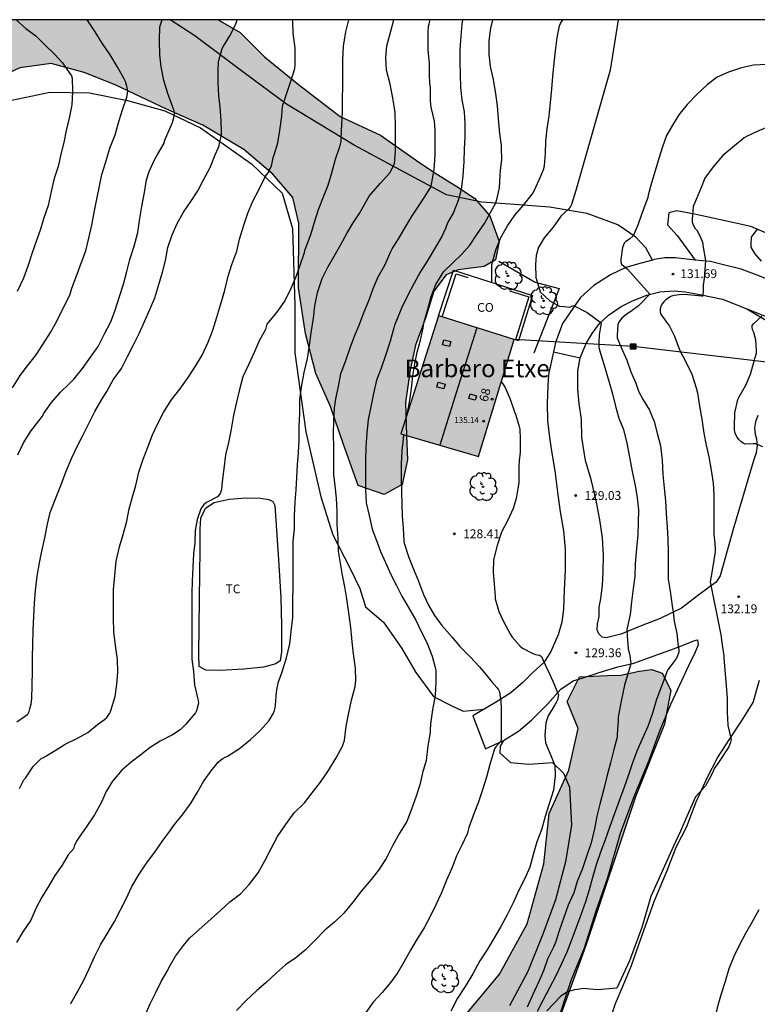
# Model space of a CAD drawing. Units: metres. Extents: x 577494 to 577844, y 4795790 to 4796040.
# Drawn here: x 577619 to 577682, y 4795957 to 4796040 of the extents above; entities that cross this region are included whole.
import ezdxf
from ezdxf.enums import TextEntityAlignment as Align

# ---------------------------------------------------------------- set-up
doc = ezdxf.new("R2010")
doc.units = ezdxf.units.M
for name, color, linetype in [('010106', 9, 'Continuous'), ('020104', 34, 'Continuous'), ('020204', 9, 'Continuous'), ('020308', 9, 'Continuous'), ('060106', 9, 'BARANDILLA'), ('060110', 9, 'Continuous'), ('060134', 9, 'Continuous'), ('070104', 3, 'Continuous'), ('070105', 6, 'Continuous'), ('080106', 1, 'Continuous'), ('080107', 9, 'Continuous'), ('080109', 9, 'Continuous'), ('080201', 9, 'Continuous'), ('080202', 9, 'Continuous'), ('080301', 9, 'Continuous'), ('080303', 9, 'Continuous'), ('080304', 9, 'Continuous'), ('080308', 9, 'Continuous'), ('090216', 9, 'Continuous'), ('100106', 63, 'Continuous'), ('100202', 3, 'Continuous'), ('100301', 7, 'Continuous'), ('220104', 9, 'LINEA_ELECTRICA'), ('990501', 21, 'Continuous'), ('990504', 63, 'Continuous')]:
    doc.layers.add(name, color=color, linetype=linetype)
doc.layers.add('020105', color=24, linetype='Continuous', lineweight=30)
doc.layers.add('080111', color=7, linetype='Continuous', lineweight=30)
doc.styles.add('ARIAL', font='ARIAL.TTF', dxfattribs={"height": 1})
doc.styles.add('ARIALI', font='ARIALI.TTF', dxfattribs={"height": 1})
doc.styles.get("Standard").update_dxf_attribs({"font": 'txt.shx'})
doc.linetypes.add('BARANDILLA', pattern='A,1,[201,DONOSTI.shx,S=0.1,R=0,X=0,Y=0],1', length=2)
doc.linetypes.add('LINEA_ELECTRICA', pattern='A,7.5,-0.3,["E",Standard,S=0.25,R=0,X=-0.1,Y=-0.1],-0.3', length=8.1)

# ---------------------------------------------------------------- blocks, each defined once
blk = doc.blocks.new('COTAPU')
blk.add_circle((0, 0), 0.075)
blk = doc.blocks.new('PUNTO')
blk.add_circle((0, 0), 0.075)
blk = doc.blocks.new('BloquePortal')
blk.add_circle((0, 0), 0.075)
at = {"flags": 5}
blk.add_attdef('INDICE', text='', height=0.75, dxfattribs=at).set_placement((0, 0), align=Align.MIDDLE_CENTER)
blk = doc.blocks.new('POSTEH')
for points in [[(-0.23, 0.23), (0.23, 0.23), (0.23, -0.23), (-0.23, -0.23), (-0.23, 0.23)], [(-0.145, 0.145), (0.145, 0.145), (0.145, -0.145), (-0.145, -0.145), (-0.145, 0.145)], [(-0.065, 0.065), (0.065, 0.065), (0.065, -0.065), (-0.065, -0.065), (-0.065, 0.065)]]:
    blk.add_lwpolyline(points)
blk = doc.blocks.new('ARBOL')
blk.add_circle((0, 0), 0.0587)
for centre, radius, start, end in [((-0.564, 0.381), 0.532, 92.28, 254.58), ((-0.28, 0.855), 0.3, 359.28777, 173.60777), ((0.097, 0.97), 0.21, 23.15651, 160.46651), ((0.438, 0.881), 0.24, 301.57804, 139.32804), ((-0.091, 0.321), 0.12, 119.14, 310.56), ((0.656, 0.288), 0.443, 319.85562, 114.76562), ((0.819, -0.249), 0.383, 235.52754, 62.02753), ((-0.556, -0.339), 0.555, 142.64, 266.54), ((-0.039, -0.384), 0.21, 189.64, 323.88), ((0.299, -0.624), 0.532, 224.67, 0.24), ((-0.301, -0.676), 0.45, 213.78, 295.32)]:
    blk.add_arc(centre, radius, start, end)

msp = doc.modelspace()

# ---------------------------------------------------------------- hatches: boundary and pattern name
at = {"layer": '990501'}
msp.add_hatch(color=256, dxfattribs=at).paths.add_polyline_path([(577660.922, 4796013.115), (577654.518, 4796015.134), (577651.312, 4796005.092), (577657.901, 4796003.168)])
at = {"layer": '990504'}
for points in [[(577651.776, 4796004.956), (577651.712, 4796007.753), (577652.096, 4796010.545), (577652.544, 4796012.617), (577653.416, 4796015.009), (577654.096, 4796017.224), (577655.144, 4796018.616), (577656.176, 4796019.032), (577658.392, 4796019.312), (577659.352, 4796019.88), (577659.664, 4796021.44), (577658.864, 4796023.624), (577657.56, 4796025.12), (577656.056, 4796026.112), (577654.184, 4796027.272), (577652.648, 4796028.304), (577649.568, 4796030.48), (577646.144, 4796032.048), (577642.624, 4796034.76), (577639.737, 4796037.128), (577637.657, 4796039.2), (577635.787, 4796040.274), (577613.149, 4796040.275), (577611.305, 4796038.665), (577607.513, 4796036.689), (577602.77, 4796034.825), (577599.57, 4796032.801), (577599.754, 4796029.849), (577602.385, 4796029.057), (577606.057, 4796029.897), (577609.833, 4796031.833), (577614.849, 4796034.289), (577618.945, 4796036.185), (577621.609, 4796036.545), (577624.425, 4796035.793), (577627.049, 4796034.753), (577631.361, 4796032.705), (577634.497, 4796031.328), (577637.96, 4796029.24), (577640.424, 4796027.152), (577642.144, 4796025.168), (577642.656, 4796022.985), (577642.616, 4796017.513), (577643.208, 4796013.609), (577644.088, 4796010.233), (577645.336, 4796007.425), (577646.408, 4796004.265), (577647.696, 4796000.705), (577649.887, 4795999.945), (577651.431, 4796000.785), (577651.863, 4796002.881)], [(577662.614, 4795949.496), (577659.59, 4795942.696), (577657.566, 4795937.017), (577655.526, 4795930.865), (577653.27, 4795927.561), (577651.11, 4795925.465), (577651.542, 4795922.641), (577651.494, 4795918.865), (577650.646, 4795913.929), (577647.958, 4795912.202), (577645.35, 4795912.266), (577642.662, 4795916.162), (577642.75, 4795924.921), (577643.062, 4795927.801), (577644.638, 4795930.369), (577647.55, 4795931.089), (577650.462, 4795934.721), (577652.862, 4795939.929), (577654.334, 4795944.929), (577654.614, 4795950.032), (577655.03, 4795953.616), (577659.686, 4795959.216), (577662.03, 4795963.472), (577663.446, 4795968.568), (577663.911, 4795972.856), (577665.583, 4795976.543), (577666.359, 4795980.071), (577665.423, 4795982.351), (577666.479, 4795984.463), (577668.863, 4795984.583), (577669.991, 4795984.599), (577671.559, 4795984.935), (577672.607, 4795985.087), (577673.494, 4795984.783), (577674.246, 4795983.327), (577673.694, 4795980.439), (577671.23, 4795974.271), (577666.982, 4795961.552)]]:
    msp.add_hatch(color=256, dxfattribs=at).paths.add_polyline_path(points)

# ---------------------------------------------------------------- linework, layer by layer
at = {"layer": '010106', "flags": 128}
msp.add_lwpolyline([(577494.326, 4795790.284), (577844.316, 4795790.277), (577844.322, 4796040.27), (577494.332, 4796040.277)], close=True, dxfattribs=at)
at = {"layer": '020104', "flags": 128}
for points, elevation in [([(577618.629, 4796040.275), (577619.457, 4796039.515), (577620.321, 4796038.895), (577621.049, 4796038.159), (577621.885, 4796037.353), (577622.569, 4796036.599), (577623.197, 4796035.713), (577623.325, 4796035.497), (577623.393, 4796035.303), (577623.423, 4796034.171), (577623.375, 4796033.053), (577623.131, 4796031.901), (577622.893, 4796030.851), (577622.697, 4796029.845), (577622.471, 4796028.979), (577622.199, 4796027.821), (577621.867, 4796026.783), (577621.609, 4796025.683), (577621.349, 4796024.483), (577620.993, 4796023.459), (577620.693, 4796022.491), (577620.375, 4796021.527), (577619.999, 4796020.469), (577619.639, 4796019.339), (577619.253, 4796018.309), (577618.713, 4796017.195)], 119), ([(577646.866, 4796040.274), (577646.598, 4796039.234), (577646.404, 4796038.02), (577646.362, 4796036.832), (577646.362, 4796035.728), (577646.362, 4796034.692), (577646.334, 4796033.51), (577646.328, 4796032.426), (577646.28, 4796031.412), (577646.214, 4796030.172), (577646.212, 4796029.924), (577646.094, 4796029.468), (577645.73, 4796028.398), (577645.42, 4796027.232), (577645.11, 4796026.188), (577644.722, 4796025.19), (577644.284, 4796024.114), (577643.946, 4796023.055), (577643.656, 4796022.077), (577643.208, 4796020.877), (577643.126, 4796020.673), (577643.102, 4796020.467), (577642.734, 4796019.403), (577642.378, 4796018.431), (577641.968, 4796017.447), (577641.47, 4796016.461), (577640.83, 4796015.523), (577640.07, 4796014.585), (577639.938, 4796014.405), (577639.866, 4796014.195), (577639.822, 4796013.965), (577639.264, 4796012.985), (577638.858, 4796012.013), (577638.368, 4796010.955), (577637.9, 4796009.927), (577637.61, 4796008.859), (577637.34, 4796007.783), (577637.1, 4796006.677), (577636.884, 4796005.493), (577636.666, 4796004.363), (577636.42, 4796003.307), (577636.26, 4796002.115), (577636.142, 4796001.027), (577636.072, 4796000.359), (577635.957, 4796000.045), (577635.727, 4795999.752), (577634.804, 4795999.255), (577634.569, 4795999.103), (577634.321, 4795998.731), (577634.004, 4795997.834), (577633.845, 4795996.875), (577633.824, 4795995.854), (577633.706, 4795994.904), (577633.636, 4795993.738), (577633.592, 4795992.618), (577633.564, 4795991.54), (577633.562, 4795990.378), (577633.562, 4795989.256), (577633.564, 4795988.166), (577633.558, 4795987.114), (577633.57, 4795985.948), (577633.702, 4795984.916), (577633.796, 4795983.786), (577634.03, 4795982.676), (577634.106, 4795982.448), (577634.126, 4795982.222), (577633.944, 4795981.584), (577633.87, 4795981.394), (577633.37, 4795980.816), (577633.06, 4795980.442), (577632.562, 4795979.954), (577631.91, 4795979.526), (577630.866, 4795978.98), (577630.022, 4795978.442), (577629.234, 4795977.826), (577628.392, 4795977.214), (577627.606, 4795976.524), (577626.828, 4795975.604), (577626.29, 4795974.716), (577625.882, 4795973.802), (577625.296, 4795972.746), (577624.646, 4795971.772), (577623.942, 4795970.746), (577623.816, 4795970.574), (577623.67, 4795970.324), (577623.56, 4795970.078), (577623.496, 4795969.858), (577623.068, 4795969.342), (577622.548, 4795968.447), (577621.924, 4795967.583), (577621.41, 4795966.701), (577620.808, 4795965.737), (577620.348, 4795964.839), (577619.872, 4795963.793), (577619.196, 4795962.795), (577618.664, 4795961.905)], 124), ([(577618.696, 4795980.64), (577619.626, 4795981.3), (577619.736, 4795981.522), (577619.808, 4795981.74), (577619.92, 4795982.166), (577619.98, 4795982.584), (577620.006, 4795983.738), (577620.03, 4795984.982), (577620.03, 4795986.122), (577620.042, 4795987.164), (577620.09, 4795988.424), (577620.142, 4795989.61), (577620.208, 4795990.716), (577620.28, 4795991.792), (577620.426, 4795993.008), (577620.63, 4795994.138), (577620.82, 4795995.13), (577621.068, 4795996.258), (577621.3, 4795997.434), (577621.532, 4795998.418), (577621.978, 4795999.582), (577622.42, 4796000.716), (577622.872, 4796001.934), (577623.352, 4796003.064), (577623.782, 4796003.975), (577624.268, 4796004.895), (577624.778, 4796005.913), (577625.324, 4796006.987), (577625.954, 4796008.069), (577626.344, 4796008.687), (577626.878, 4796009.693), (577627.584, 4796010.655), (577628.09, 4796011.671), (577628.594, 4796012.653), (577629.09, 4796013.625), (577629.552, 4796014.693), (577629.98, 4796015.649), (577630.416, 4796016.665), (577630.74, 4796017.773), (577631.062, 4796018.831), (577631.314, 4796019.825), (577631.532, 4796020.913), (577631.874, 4796022.009), (577632.308, 4796022.957), (577632.842, 4796023.919), (577633.47, 4796024.837), (577634.068, 4796025.727), (577634.56, 4796026.673), (577635.11, 4796027.715), (577635.537, 4796028.791), (577635.785, 4796029.355), (577635.865, 4796029.575), (577635.911, 4796029.799), (577636.063, 4796030.47), (577636.063, 4796030.7), (577636.045, 4796031.708), (577635.953, 4796032.836), (577635.863, 4796033.836), (577635.787, 4796034.85), (577635.781, 4796036.024), (577635.819, 4796036.72), (577636.137, 4796037.818), (577636.251, 4796038.04), (577636.789, 4796038.906), (577637.267, 4796039.83), (577637.405, 4796040.274)], 122), ([(577618.78, 4796003.326), (577619.264, 4796004.33), (577619.87, 4796005.324), (577620.556, 4796006.196), (577620.864, 4796006.599), (577620.958, 4796006.795), (577621.648, 4796007.767), (577622.394, 4796008.629), (577623.18, 4796009.383), (577623.566, 4796009.771), (577624.27, 4796010.653), (577624.948, 4796011.621), (577625.606, 4796012.531), (577626.154, 4796013.597), (577626.69, 4796014.611), (577627.04, 4796015.613), (577627.426, 4796016.753), (577627.756, 4796017.803), (577628.035, 4796018.877), (577628.297, 4796019.909), (577628.659, 4796021.033), (577628.961, 4796022.211), (577629.125, 4796023.215), (577629.309, 4796024.423), (577629.539, 4796025.587), (577629.719, 4796026.663), (577629.943, 4796027.385), (577630.425, 4796028.431), (577630.651, 4796028.839), (577631.199, 4796029.793), (577631.243, 4796029.989), (577631.311, 4796030.179), (577631.735, 4796031.159), (577631.903, 4796031.545), (577632.077, 4796032.187), (577632.071, 4796032.397), (577632.021, 4796032.609), (577631.929, 4796032.839), (577631.505, 4796034.004), (577631.183, 4796035.118), (577630.939, 4796036.286), (577630.827, 4796037.284), (577630.811, 4796038.5), (577630.837, 4796039.664), (577631.036, 4796040.274)], 121), ([(577618.93, 4795974.96), (577619.288, 4795975.7), (577619.424, 4795975.864), (577620.082, 4795976.828), (577620.75, 4795977.51), (577620.964, 4795977.616), (577621.946, 4795978.2), (577622.81, 4795978.744), (577623.852, 4795979.258), (577624.726, 4795979.734), (577625.548, 4795980.398), (577625.752, 4795980.556), (577626.144, 4795980.838), (577626.326, 4795981.016), (577626.6, 4795981.366), (577626.686, 4795981.604), (577627.042, 4795982.78), (577627.186, 4795983.796), (577627.27, 4795984.86), (577627.232, 4795985.924), (577627.07, 4795987.12), (577626.926, 4795988.274), (577626.914, 4795989.482), (577626.9, 4795990.74), (577626.906, 4795991.88), (577627.006, 4795993.072), (577627.132, 4795994.292), (577627.4, 4795995.506), (577627.72, 4795996.556), (577628.04, 4795997.672), (577628.232, 4795998.738), (577628.566, 4795999.948), (577628.81, 4796000.719), (577629.064, 4796001.847), (577629.43, 4796002.945), (577629.806, 4796003.959), (577630.214, 4796005.005), (577630.61, 4796005.857), (577631.164, 4796006.915), (577631.79, 4796007.973), (577632.538, 4796008.895), (577633.24, 4796009.871), (577633.874, 4796010.837), (577634.44, 4796011.781), (577634.954, 4796012.889), (577635.342, 4796013.911), (577635.688, 4796015.011), (577636.018, 4796016.145), (577636.364, 4796017.309), (577636.634, 4796018.483), (577636.96, 4796019.469), (577637.386, 4796020.625), (577637.604, 4796021.645), (577637.962, 4796022.817), (577638.32, 4796023.833), (577638.748, 4796024.861), (577639.282, 4796025.893), (577639.698, 4796026.767), (577639.906, 4796027.112), (577640.054, 4796027.292), (577640.118, 4796027.488), (577640.234, 4796027.668), (577640.322, 4796027.85), (577640.38, 4796028.11), (577640.474, 4796028.56), (577640.558, 4796028.796), (577640.858, 4796029.83), (577641.018, 4796030.876), (577641.2, 4796032.076), (577641.242, 4796032.596), (577641.294, 4796033.038), (577641.366, 4796033.23), (577641.426, 4796033.45), (577641.6, 4796033.956), (577641.954, 4796035.046), (577642.3, 4796036.132), (577642.328, 4796036.41), (577642.328, 4796036.628), (577642.321, 4796037.86), (577642.155, 4796039.124), (577642.129, 4796040.136), (577642.118, 4796040.274)], 123), ([(577629.585, 4795955.726), (577630.015, 4795956.682), (577630.479, 4795957.582), (577630.961, 4795958.57), (577631.523, 4795959.534), (577631.645, 4795959.786), (577632.167, 4795960.72), (577632.837, 4795961.63), (577633.365, 4795962.263), (577635.983, 4795964.599), (577636.785, 4795965.335), (577637.687, 4795966.015), (577638.423, 4795966.831), (577639.189, 4795967.811), (577639.753, 4795968.837), (577640.291, 4795969.877), (577640.841, 4795970.895), (577641.517, 4795971.875), (577642.097, 4795972.711), (577642.259, 4795972.897), (577643.115, 4795973.765), (577643.775, 4795974.607), (577644.489, 4795975.503), (577645.171, 4795976.501), (577645.819, 4795977.565), (577646.351, 4795978.579), (577646.447, 4795978.815), (577646.513, 4795979.059), (577646.661, 4795980.261), (577646.897, 4795981.407), (577647.107, 4795982.487), (577647.423, 4795983.623), (577647.497, 4795984.149), (577647.467, 4795985.181), (577647.291, 4795986.404), (577647.163, 4795987.436), (577647.059, 4795988.646), (577646.891, 4795989.892), (577646.713, 4795991.07), (577646.557, 4795992.116), (577646.357, 4795993.108), (577646.193, 4795994.102), (577646.015, 4795995.136), (577645.98, 4795996.214), (577645.896, 4795997.388), (577645.894, 4795998.55), (577645.838, 4795999.628), (577645.716, 4796000.672), (577645.62, 4796001.654), (577645.604, 4796002.818), (577645.604, 4796003.88), (577645.582, 4796005.13), (577645.602, 4796006.216), (577645.686, 4796007.292), (577645.79, 4796008.08), (577646.026, 4796009.116), (577646.222, 4796010.2), (577646.656, 4796011.402), (577647, 4796012.396), (577647.368, 4796013.402), (577647.762, 4796014.34), (577648.14, 4796015.328), (577648.612, 4796016.468), (577648.96, 4796017.43), (577649.38, 4796018.426), (577649.942, 4796019.419), (577650.444, 4796020.575), (577650.578, 4796020.827), (577651.158, 4796021.751), (577651.678, 4796022.619), (577652.254, 4796023.629), (577652.882, 4796024.563), (577653.522, 4796025.505), (577653.876, 4796026.113), (577653.922, 4796026.309), (577654.136, 4796027.525), (577654.226, 4796028.789), (577654.226, 4796029.879), (577654.226, 4796030.881), (577654.164, 4796031.667), (577653.88, 4796032.855), (577653.836, 4796033.353), (577653.836, 4796034.469), (577653.766, 4796034.949), (577653.728, 4796035.507), (577653.728, 4796036.561), (577653.624, 4796037.717), (577653.614, 4796037.973), (577653.614, 4796039.211), (577653.656, 4796039.721), (577653.708, 4796039.915), (577653.786, 4796040.274)], 126), ([(577656.546, 4796040.274), (577656.496, 4796039.885), (577656.392, 4796038.881), (577656.328, 4796037.759), (577656.326, 4796036.683), (577656.332, 4796035.581), (577656.38, 4796034.511), (577656.496, 4796033.477), (577656.688, 4796032.441), (577656.752, 4796031.439), (577656.746, 4796030.313), (577656.684, 4796029.279), (577656.652, 4796028.237), (577656.566, 4796027.021), (577656.428, 4796025.861), (577656.176, 4796024.929), (577655.78, 4796023.903), (577655.28, 4796023.021), (577655.086, 4796022.545), (577654.778, 4796021.859), (577654.178, 4796020.823), (577653.554, 4796019.779), (577652.944, 4796018.831), (577652.42, 4796017.835), (577651.86, 4796016.814), (577651.368, 4796015.76), (577650.944, 4796014.716), (577650.85, 4796014.532), (577650.764, 4796014.316), (577650.704, 4796014.11), (577650.398, 4796012.966), (577650.042, 4796011.848), (577649.634, 4796010.672), (577649.226, 4796009.656), (577648.976, 4796008.528), (577648.76, 4796007.396), (577648.528, 4796006.306), (577648.406, 4796005.148), (577648.338, 4796003.958), (577648.296, 4796002.754), (577648.294, 4796001.58), (577648.294, 4796000.386), (577648.374, 4795999.242), (577648.605, 4795998.172), (577648.875, 4795996.99), (577649.247, 4795996.044), (577649.579, 4795995.098), (577650.015, 4795994.17), (577650.469, 4795993.144), (577650.945, 4795992.216), (577651.387, 4795991.314), (577651.949, 4795990.35), (577652.581, 4795989.274), (577653.023, 4795988.308), (577653.505, 4795987.37), (577653.961, 4795986.22), (577654.233, 4795985.252), (577654.273, 4795985.032), (577654.291, 4795984.006), (577654.209, 4795982.868), (577654.007, 4795981.652), (577653.831, 4795980.453), (577653.783, 4795979.937), (577653.783, 4795979.727), (577653.597, 4795978.595), (577653.443, 4795977.347), (577653.145, 4795976.299), (577652.923, 4795975.273), (577652.591, 4795974.245), (577652.215, 4795973.229), (577651.815, 4795972.157), (577651.187, 4795971.181), (577650.603, 4795970.115), (577650.057, 4795969.041), (577649.417, 4795968.037), (577648.783, 4795967.241), (577647.971, 4795966.291), (577647.243, 4795965.307), (577646.455, 4795964.383), (577645.671, 4795963.631), (577644.861, 4795962.935), (577644.043, 4795962.097), (577643.167, 4795961.243), (577642.381, 4795960.583), (577641.519, 4795960.003), (577640.733, 4795959.311), (577639.849, 4795958.463), (577639.077, 4795957.813), (577638.171, 4795956.964), (577637.349, 4795956.104)], 127), ([(577651.88, 4796006.87), (577652.078, 4796007.966), (577652.204, 4796008.96), (577652.334, 4796010.03), (577652.506, 4796011.038), (577652.7, 4796012.042), (577652.964, 4796013.062), (577653.19, 4796014.07), (577653.25, 4796014.512), (577653.322, 4796014.708), (577653.604, 4796015.676), (577653.888, 4796016.755), (577654.28, 4796017.779), (577654.926, 4796018.857), (577655.708, 4796019.635), (577656.472, 4796020.347), (577657.164, 4796021.125), (577657.764, 4796022.041), (577658.412, 4796022.969), (577658.922, 4796023.889), (577659.384, 4796024.731), (577659.464, 4796025.003), (577659.694, 4796025.991), (577659.73, 4796027.041), (577659.776, 4796027.509), (577659.872, 4796028.369), (577659.868, 4796029.383), (577659.842, 4796029.587), (577659.72, 4796030.601), (577659.588, 4796031.847), (577659.528, 4796032.973), (577659.384, 4796033.989), (577659.168, 4796035.191), (577658.914, 4796036.299), (577658.808, 4796037.361), (577658.812, 4796038.485), (577658.942, 4796039.549), (577659.129, 4796040.274)], 128), ([(577659.046, 4796017.958), (577659.024, 4796018.083), (577659.024, 4796018.299), (577659.046, 4796019.475), (577659.082, 4796019.685), (577659.37, 4796020.741), (577659.788, 4796021.783), (577660.354, 4796022.763), (577660.998, 4796023.667), (577661.734, 4796024.513), (577662.494, 4796025.495), (577662.63, 4796025.745), (577663.052, 4796026.679), (577663.456, 4796027.623), (577663.512, 4796027.883), (577663.596, 4796028.913), (577663.612, 4796029.949), (577663.734, 4796031.015), (577663.896, 4796032.109), (577664.02, 4796033.201), (577664.14, 4796034.393), (577664.222, 4796035.445), (577664.332, 4796036.619), (577664.442, 4796037.635), (577664.568, 4796038.773), (577664.778, 4796039.753), (577664.87, 4796039.961), (577664.996, 4796040.169), (577665.068, 4796040.274)], 129), ([(577682.385, 4796036.484), (577681.259, 4796036.418), (577680.247, 4796036.19), (577679.127, 4796035.83), (577678.181, 4796035.388), (577677.353, 4796034.764), (577676.445, 4796033.911), (577675.613, 4796033.087), (577674.905, 4796032.199), (577674.363, 4796031.321), (577673.865, 4796030.449), (577673.525, 4796029.467), (577673.211, 4796028.481), (577672.913, 4796027.435), (577672.591, 4796026.431), (577672.319, 4796025.363), (577672.281, 4796025.161), (577671.749, 4796023.725), (577671.437, 4796022.821), (577671.031, 4796021.916), (577670.719, 4796021.635), (577670.407, 4796021.448), (577670.283, 4796021.292), (577670.127, 4796020.917), (577669.983, 4796019.921), (577669.989, 4796019.713), (577670.045, 4796019.507), (577670.561, 4796019.085), (577672.44, 4796016.951), (577671.495, 4796015.969), (577670.949, 4796015.563), (577670.415, 4796015.199), (577670.229, 4796015.071), (577670.077, 4796014.931), (577669.949, 4796014.769), (577669.827, 4796014.581), (577669.747, 4796014.389), (577669.683, 4796013.477), (577669.683, 4796013.263), (577670.013, 4796012.433), (577670.491, 4796011.363), (577670.833, 4796010.373), (577671.253, 4796009.389), (577671.491, 4796008.731), (577671.873, 4796007.985), (577672.415, 4796007.099), (577672.813, 4796006.157), (577673.071, 4796005.167), (577673.353, 4796004.071), (577673.511, 4796002.857), (577673.559, 4796001.647), (577673.681, 4796000.522), (577673.781, 4795999.42), (577673.829, 4795998.316), (577673.921, 4795997.182), (577673.991, 4795996.18), (577674.007, 4795994.954), (577674.009, 4795993.764), (577674.009, 4795992.752), (577674.181, 4795991.747), (577674.341, 4795990.488), (577674.432, 4795989.957), (577674.529, 4795989.175), (577674.743, 4795988.131), (577674.844, 4795987.044), (577674.906, 4795986.788), (577674.92, 4795986.54), (577674.78, 4795986.158), (577674.656, 4795985.962), (577673.954, 4795985.014), (577673.562, 4795983.946), (577673.394, 4795983.516), (577672.99, 4795982.44), (577672.664, 4795981.37), (577672.286, 4795980.24), (577671.78, 4795979.118), (577671.356, 4795978.136), (577670.96, 4795977.058), (577670.62, 4795976.04), (577670.264, 4795975.08), (577669.86, 4795973.916), (577669.412, 4795972.756), (577669.042, 4795971.736), (577668.66, 4795970.61), (577668.266, 4795969.569), (577667.92, 4795968.587), (577667.582, 4795967.427), (577667.288, 4795966.353), (577666.996, 4795965.351), (577666.568, 4795964.163), (577666.196, 4795963.175), (577665.834, 4795962.181), (577665.402, 4795961.069), (577664.932, 4795960.021), (577664.46, 4795959.053), (577663.936, 4795958.041), (577663.368, 4795956.975), (577662.874, 4795956.025)], 131), ([(577682.495, 4796031.168), (577681.571, 4796030.784), (577680.661, 4796030.353), (577680.461, 4796030.253), (577678.655, 4796028.755), (577677.843, 4796027.787), (577677.135, 4796026.827), (577676.805, 4796026.029), (577676.391, 4796025.017), (577676.227, 4796024.617), (577676.121, 4796024.417), (577676.051, 4796023.341), (577676.051, 4796023.121), (577676.097, 4796022.905), (577676.309, 4796022.549), (577676.461, 4796022.371), (577676.757, 4796021.773), (577676.851, 4796021.569), (577676.915, 4796021.373), (577676.977, 4796020.943), (577677.171, 4796019.81), (577677.069, 4796018.291), (577676.993, 4796017.716), (577676.979, 4796017.389), (577676.955, 4796016.785), (577676.84, 4796016.785), (577676.572, 4796016.81), (577675.367, 4796016.927), (577674.931, 4796016.897), (577674.731, 4796016.885), (577674.517, 4796016.853), (577674.305, 4796016.791), (577674.115, 4796016.703), (577673.783, 4796016.449), (577673.627, 4796016.309), (577673.481, 4796016.127), (577673.379, 4796015.917), (577673.323, 4796015.709), (577673.323, 4796015.493), (577673.369, 4796015.297), (577673.869, 4796014.593), (577674.123, 4796014.255), (577674.521, 4796013.445), (577674.903, 4796012.399), (577674.997, 4796012.187), (577675.517, 4796011.201), (577676.017, 4796010.167), (577676.377, 4796009.019), (577676.497, 4796008.585), (577676.667, 4796007.461), (577676.867, 4796006.353), (577677.029, 4796005.159), (577677.239, 4796004.145), (577677.455, 4796003.135), (577677.651, 4796002.021), (577677.821, 4796000.919), (577677.875, 4795999.913), (577677.875, 4795998.843), (577677.875, 4795997.812), (577677.875, 4795996.552), (577677.961, 4795995.818), (577677.991, 4795995.322), (577677.987, 4795995.102), (577677.825, 4795993.988), (577677.647, 4795992.998), (577677.575, 4795992.53), (577678.47, 4795988.012), (577678.5, 4795987.804), (577678.564, 4795987.388), (577678.734, 4795986.252), (577678.748, 4795986.03), (577678.982, 4795983.03), (577679.018, 4795982.566), (577679.02, 4795981.466), (577679.074, 4795980.312), (577679.361, 4795979.147), (577679.269, 4795978.8), (577679.154, 4795978.523), (577678.162, 4795977), (577677.977, 4795976.769), (577677.654, 4795976.076), (577677.169, 4795975.199), (577676.334, 4795974.255), (577675.584, 4795972.594), (577675.049, 4795971.362), (577674.46, 4795970.077), (577672.533, 4795965.792), (577671.783, 4795963.167), (577670.712, 4795960.328), (577669.642, 4795958.024), (577668.01, 4795957.879), (577666.802, 4795957.973), (577666.316, 4795957.891), (577666.062, 4795957.863), (577665.616, 4795957.749), (577665.416, 4795957.673), (577664.86, 4795957.291), (577663.69, 4795956.101)], 132), ([(577681.927, 4796019.767), (577681.367, 4796020.421), (577681.059, 4796020.969), (577681.045, 4796021.177), (577681.091, 4796021.815), (577681.215, 4796022.005), (577681.635, 4796022.499)], 133), ([(577682.053, 4796004.003), (577681.458, 4796004.25), (577681.221, 4796004.25), (577680.559, 4796004.217), (577680.375, 4796004.307), (577680.183, 4796004.455), (577680.011, 4796004.625), (577679.871, 4796004.803), (577679.751, 4796005.003), (577679.671, 4796005.243), (577679.645, 4796005.479), (577679.645, 4796005.729), (577679.663, 4796006.875), (577679.915, 4796008.003), (577680.025, 4796008.233), (577680.615, 4796009.227), (577681.005, 4796010.165), (577681.319, 4796011.279), (577681.377, 4796011.491), (577681.505, 4796011.949), (577681.517, 4796012.175), (577681.451, 4796013.077), (577681.285, 4796013.695), (577681.191, 4796013.889), (577681.131, 4796014.099), (577681.135, 4796014.315), (577681.291, 4796014.457), (577681.971, 4796015.087)], 133), ([(577659.836, 4796009.541), (577660.155, 4796009.03), (577660.587, 4796008.052), (577660.953, 4796006.968), (577661.049, 4796006.77), (577661.355, 4796005.726), (577661.407, 4796005.49), (577661.437, 4796004.654), (577661.437, 4796003.554), (577661.367, 4796002.792), (577661.323, 4796002.296), (577661.323, 4796001.166), (577661.321, 4796000.936), (577661.243, 4796000.456), (577661.087, 4795999.596), (577660.855, 4795998.746), (577660.401, 4795997.78), (577659.863, 4795996.758), (577659.481, 4795995.614), (577659.231, 4795994.62), (577659.173, 4795994.372), (577659.135, 4795993.366), (577659.243, 4795992.332), (577659.313, 4795991.314), (577659.313, 4795991.094), (577659.637, 4795990.016), (577660.093, 4795989.044), (577660.621, 4795988.064), (577660.757, 4795987.816), (577661.447, 4795987.052), (577661.633, 4795986.904), (577662.457, 4795986.472), (577662.663, 4795986.38), (577662.891, 4795986.322), (577663.093, 4795986.308), (577663.265, 4795986.188), (577663.711, 4795985.166), (577663.811, 4795984.96), (577664.227, 4795984.086), (577664.623, 4795983.12), (577664.687, 4795982.922), (577664.601, 4795982.506), (577664.505, 4795982.284), (577664.389, 4795982.09), (577663.809, 4795981.156), (577663.619, 4795980.562), (577663.543, 4795979.464), (577663.595, 4795978.844), (577664.039, 4795977.79), (577664.311, 4795977.144), (577664.387, 4795976.922), (577664.415, 4795976.046), (577664.257, 4795974.826), (577663.871, 4795973.594), (577663.553, 4795972.601), (577663.254, 4795971.475), (577662.868, 4795970.455), (577662.564, 4795969.449), (577662.25, 4795968.293), (577661.834, 4795967.325), (577661.358, 4795966.381), (577660.834, 4795965.263), (577660.332, 4795964.245), (577659.79, 4795963.243), (577659.3, 4795962.363), (577658.656, 4795961.335), (577658.024, 4795960.335), (577657.42, 4795959.219), (577656.766, 4795958.159), (577656.108, 4795957.161), (577655.558, 4795956.053)], 129), ([(577651.528, 4796005.029), (577651.492, 4796004.678), (577651.404, 4796003.672), (577651.331, 4796002.524), (577651.343, 4796001.344), (577651.361, 4796000.188), (577651.377, 4795999.12), (577651.423, 4795998.138), (577651.509, 4795997.1), (577651.559, 4795996.016), (577651.579, 4795995.816), (577651.973, 4795994.604), (577652.375, 4795993.606), (577652.795, 4795992.572), (577653.227, 4795991.458), (577653.663, 4795990.558), (577654.159, 4795989.678), (577654.785, 4795988.818), (577655.643, 4795987.862), (577656.329, 4795987.046), (577657.187, 4795986.15), (577657.973, 4795985.304), (577658.673, 4795984.474), (577658.993, 4795984.058), (577659.451, 4795983.542), (577659.609, 4795983.366), (577659.679, 4795983.176), (577659.735, 4795982.746), (577659.793, 4795982.504), (577659.821, 4795981.632), (577659.821, 4795980.522), (577659.827, 4795979.404), (577659.827, 4795979.184), (577659.795, 4795978.982), (577659.377, 4795978.514), (577659.247, 4795978.352), (577659.213, 4795978.15), (577658.871, 4795977.011), (577658.579, 4795975.935), (577658.235, 4795974.851), (577657.873, 4795973.761), (577657.503, 4795972.813), (577657.081, 4795971.671), (577657.015, 4795971.423), (577656.981, 4795971.185), (577656.487, 4795970.161), (577656.045, 4795969.257), (577655.667, 4795968.263), (577655.179, 4795967.199), (577654.725, 4795966.059), (577654.309, 4795965.135), (577653.843, 4795964.215), (577653.297, 4795963.139), (577652.691, 4795962.197), (577652.123, 4795961.241), (577651.595, 4795960.265), (577651.063, 4795959.357), (577650.451, 4795958.513), (577649.713, 4795957.653), (577648.957, 4795956.825), (577648.319, 4795955.939)], 128), ([(577677.992, 4795955.469), (577678.27, 4795956.677), (577678.56, 4795957.637), (577678.876, 4795958.605), (577679.188, 4795959.683), (577679.602, 4795960.733), (577680.062, 4795961.668), (577680.616, 4795962.686), (577681.13, 4795963.606), (577681.732, 4795964.682)], 133)]:
    msp.add_lwpolyline(points, dxfattribs=dict(at, elevation=elevation))
at = {"layer": '020105', "flags": 128}
for points, elevation in [([(577618.341, 4796009.017), (577618.975, 4796010.053), (577619.591, 4796010.873), (577620.343, 4796011.801), (577620.893, 4796012.701), (577621.545, 4796013.707), (577622.093, 4796014.671), (577622.621, 4796015.779), (577623.201, 4796016.871), (577623.311, 4796017.275), (577623.373, 4796017.479), (577623.827, 4796018.661), (577624.169, 4796019.605), (577624.553, 4796020.633), (577624.811, 4796021.711), (577625.057, 4796022.825), (577625.275, 4796023.889), (577625.481, 4796025.033), (577625.723, 4796026.125), (577625.917, 4796027.131), (577626.243, 4796028.205), (577626.591, 4796029.355), (577627.035, 4796030.503), (577627.399, 4796031.725), (577627.669, 4796032.633), (577628.047, 4796033.701), (577628.125, 4796034.177), (577628.101, 4796034.415), (577628.049, 4796034.633), (577627.915, 4796035.033), (577627.807, 4796035.241), (577627.225, 4796036.303), (577626.611, 4796037.282), (577625.947, 4796038.276), (577625.341, 4796039.242), (577624.662, 4796040.274)], 120), ([(577623.261, 4795956.686), (577623.269, 4795956.697), (577623.867, 4795957.753), (577624.395, 4795958.693), (577624.843, 4795959.661), (577625.293, 4795960.667), (577625.809, 4795961.705), (577626.377, 4795962.623), (577626.959, 4795963.625), (577627.499, 4795964.669), (577627.993, 4795965.612), (577628.465, 4795966.66), (577629.083, 4795967.71), (577629.715, 4795968.624), (577630.417, 4795969.568), (577631.085, 4795970.552), (577631.689, 4795971.356), (577631.943, 4795971.728), (577632.089, 4795971.916), (577632.747, 4795972.694), (577633.431, 4795973.666), (577634.039, 4795974.648), (577634.537, 4795975.574), (577635.205, 4795976.46), (577635.803, 4795977.218), (577635.991, 4795977.38), (577636.183, 4795977.516), (577636.379, 4795977.628), (577636.583, 4795977.722), (577637.595, 4795978.372), (577638.539, 4795979.126), (577639.365, 4795979.9), (577640.111, 4795980.76), (577640.495, 4795981.374), (577640.573, 4795981.602), (577640.627, 4795981.832), (577640.659, 4795982.054), (577640.747, 4795983.18), (577640.879, 4795983.946), (577641.225, 4795984.886), (577641.607, 4795986.06), (577641.869, 4795987.268), (577642.005, 4795988.296), (577642.135, 4795989.512), (577642.147, 4795990.557), (577642.148, 4795992.569), (577642.148, 4795993.665), (577642.148, 4795994.703), (577642.158, 4795995.925), (577642.27, 4795997.085), (577642.28, 4795998.139), (577642.346, 4795999.323), (577642.414, 4796000.341), (577642.466, 4796001.393), (577642.536, 4796002.473), (577642.604, 4796003.507), (577642.662, 4796004.569), (577642.67, 4796005.695), (577642.722, 4796006.845), (577642.736, 4796008.039), (577642.884, 4796009.237), (577643.098, 4796010.319), (577643.386, 4796011.489), (577643.558, 4796012.615), (577643.702, 4796013.665), (577643.876, 4796014.931), (577644.016, 4796015.961), (577644.218, 4796017.117), (577644.638, 4796018.285), (577645.104, 4796019.257), (577645.632, 4796020.181), (577646.208, 4796021.195), (577646.728, 4796022.13), (577647.27, 4796023.022), (577647.818, 4796023.864), (577648.392, 4796024.884), (577648.622, 4796025.288), (577648.764, 4796025.462), (577649.566, 4796026.404), (577650.372, 4796027.266), (577650.754, 4796028.044), (577650.862, 4796029.106), (577650.862, 4796030.168), (577650.86, 4796031.204), (577650.816, 4796032.38), (577650.64, 4796033.628), (577650.396, 4796034.788), (577650.074, 4796036), (577650.028, 4796037.062), (577650.13, 4796038.066), (577650.454, 4796039.29), (577650.725, 4796040.274)], 125), ([(577669.761, 4796040.273), (577669.092, 4796036.003), (577666.172, 4796025.767), (577665.796, 4796024.575), (577665.686, 4796024.359), (577665.554, 4796024.181), (577665.22, 4796023.899), (577664.894, 4796023.597), (577664.37, 4796022.841), (577664.252, 4796022.663), (577663.486, 4796021.751), (577663.1, 4796021.133), (577662.998, 4796020.949), (577662.796, 4796020.237), (577662.736, 4796019.487), (577662.772, 4796018.383), (577663.071, 4796017.355), (577663.151, 4796017.169), (577663.951, 4796016.397), (577664.549, 4796016.043), (577664.769, 4796015.955), (577665.177, 4796015.905), (577665.669, 4796015.856), (577665.781, 4796015.912), (577665.982, 4796016.002), (577667.141, 4796015.399), (577668.326, 4796014.53), (577668.149, 4796013.515), (577668.111, 4796012.843), (577668.111, 4796012.641), (577668.131, 4796012.421), (577668.295, 4796011.827), (577668.623, 4796010.747), (577668.971, 4796009.585), (577669.283, 4796008.487), (577669.537, 4796007.453), (577669.815, 4796006.423), (577670.213, 4796005.459), (577670.487, 4796004.305), (577670.713, 4796003.126), (577670.955, 4796001.898), (577671.217, 4796000.72), (577671.363, 4795999.672), (577671.485, 4795998.644), (577671.459, 4795997.546), (577671.445, 4795996.528), (577671.325, 4795995.348), (577671.207, 4795994.062), (577671.165, 4795992.974), (577671.035, 4795991.956), (577670.907, 4795990.842), (577670.781, 4795989.746), (577670.731, 4795989.488), (577670.503, 4795988.486), (577670.54, 4795987.943), (577670.62, 4795986.845), (577670.754, 4795986.256), (577670.825, 4795985.572), (577670.701, 4795985.077), (577670.299, 4795983.738), (577670.005, 4795982.398), (577669.773, 4795981.028), (577669.773, 4795980.778), (577669.686, 4795979.568), (577669.682, 4795979.342), (577669.392, 4795978.292), (577669.098, 4795977.162), (577668.806, 4795975.988), (577668.53, 4795974.826), (577668.214, 4795973.646), (577667.948, 4795972.618), (577667.762, 4795971.538), (577667.462, 4795970.363), (577667.126, 4795969.363), (577666.736, 4795968.191), (577666.288, 4795967.081), (577665.99, 4795966.117), (577665.52, 4795965.053), (577665.156, 4795964.023), (577664.748, 4795962.869), (577664.45, 4795961.897), (577664.28, 4795961.499), (577663.768, 4795960.465), (577663.43, 4795959.499), (577663.016, 4795958.573), (577662.514, 4795957.483), (577662.042, 4795956.385)], 130)]:
    msp.add_lwpolyline(points, dxfattribs=dict(at, elevation=elevation))
at = {"layer": '060106'}
for points in [[(577654.82, 4796015.038, 131.64), (577655.992, 4796018.678, 131.64), (577657, 4796018.374, 131.64)], [(577660.536, 4796017.246, 131.64), (577662.165, 4796016.726, 131.64), (577661.033, 4796013.079, 131.64)]]:
    msp.add_polyline3d(points, dxfattribs=at)
at = {"layer": '060110'}
for points in [[(577680.699, 4796015.721, 132.749), (577682.7, 4796014.534, 133.144)], [(577664.271, 4796012.052, 129.329), (577663.832, 4796010.15, 129.164), (577663.789, 4796009.195, 129.101), (577663.744, 4796007.68, 129.019), (577663.772, 4796006.217, 129.02), (577663.923, 4796004.791, 129.016), (577664.139, 4796003.467, 128.999), (577664.397, 4796001.945, 128.962), (577664.601, 4796000.143, 128.965), (577664.827, 4795998.485, 128.994), (577665.121, 4795996.853, 129.02), (577665.268, 4795995.293, 129.101), (577665.258, 4795993.555, 129.146), (577665.19, 4795991.807, 129.179), (577665.126, 4795990.211, 129.216), (577664.986, 4795989.107, 129.239), (577664.679, 4795988.017, 129.216), (577664.037, 4795986.597, 129.094), (577663.478, 4795985.702, 128.95), (577662.499, 4795984.788, 128.692), (577661.671, 4795983.973, 128.349), (577660.661, 4795983.111, 128.101), (577659.358, 4795982.271, 127.916), (577658.388, 4795981.703, 127.782)], [(577681.626, 4796006.66, 133.276), (577681.438, 4796006.13, 133.204), (577681.352, 4796005.612, 133.187), (577681.39, 4796005.08, 133.177), (577681.501, 4796004.678, 133.13), (577681.565, 4796004.103, 133.061), (577681.476, 4796003.498, 132.962), (577681.237, 4796002.719, 132.856), (577679.548, 4795997.097, 132.513), (577678.437, 4795993.038, 132.182), (577678.08, 4795992.513, 132.09), (577677.373, 4795991.987, 132.068), (577676.495, 4795991.337, 131.917), (577675.135, 4795990.295, 131.179), (577673.32, 4795989.421, 130.661), (577671.869, 4795988.857, 130.297), (577669.981, 4795988.096, 129.824), (577668.756, 4795987.765, 129.604), (577668.391, 4795987.831, 129.571), (577668.131, 4795988.102, 129.544), (577667.974, 4795988.438, 129.54), (577668.015, 4795988.974, 129.539), (577668.148, 4795989.584, 129.538), (577668.157, 4795990.348, 129.45), (577668.304, 4795991.119, 129.44), (577668.435, 4795992.217, 129.421), (577668.495, 4795993.365, 129.416), (577668.519, 4795994.804, 129.349), (577668.444, 4795996.269, 129.265), (577668.203, 4795997.798, 129.185), (577667.93, 4795999.284, 129.132), (577667.485, 4796001.099, 129.082), (577666.974, 4796002.836, 129.039), (577666.683, 4796004.783, 128.963), (577666.648, 4796006.305, 128.962), (577666.448, 4796007.686, 128.969), (577666.331, 4796008.894, 128.99), (577666.329, 4796010.449, 129.204), (577666.535, 4796011.562, 129.353)], [(577660.03, 4795979.06, 127.973), (577661.301, 4795979.835, 128.16), (577662.401, 4795980.783, 128.397), (577663.767, 4795982.149, 128.651), (577664.891, 4795983.402, 129.078), (577665.949, 4795984.106, 129.337), (577666.712, 4795984.353, 129.443), (577668.153, 4795984.838, 129.649), (577669.737, 4795985.315, 129.839), (577671.084, 4795985.633, 129.993), (577672.748, 4795986.216, 130.372), (577674.231, 4795986.747, 130.745), (577675.151, 4795987.086, 131.055), (577676.183, 4795987.524, 131.541), (577676.499, 4795987.593, 131.731), (577676.547, 4795987.176, 131.794), (577676.288, 4795986.541, 131.822), (577675.735, 4795985.397, 131.849), (577674.22, 4795982.117, 131.839), (577673.271, 4795979.843, 131.784), (577672.355, 4795977.365, 131.772), (577671.085, 4795974.259, 131.765), (577669.928, 4795971.16, 131.733), (577668.834, 4795967.314, 131.737), (577667.87, 4795964.543, 131.736), (577666.867, 4795961.416, 131.818), (577665.767, 4795958.722, 131.86), (577664.444, 4795954.713, 132.079)], [(577669.032, 4795955.142, 132.372), (577669.522, 4795956.704, 132.325), (577670.179, 4795958.252, 132.21), (577670.902, 4795959.941, 132.136), (577671.507, 4795961.726, 132.15), (577672.831, 4795965.384, 132.159), (577673.927, 4795968.02, 132.108), (577674.679, 4795969.993, 132.052), (577675.595, 4795971.756, 132.054), (577676.393, 4795973.849, 132.059), (577677.319, 4795975.887, 132.063), (577678.197, 4795977.565, 132.063), (577679.183, 4795979.117, 132.06), (577680.233, 4795980.701, 132.057), (577681.213, 4795982.28, 132.105), (577681.774, 4795984.166, 132.132)], [(577658.388, 4795981.703, 127.782), (577657.421, 4795981.136, 127.648)], [(577657.421, 4795981.136, 127.648), (577658.498, 4795978.344, 127.776)], [(577658.498, 4795978.344, 127.776), (577660.03, 4795979.06, 127.973)]]:
    msp.add_polyline3d(points, dxfattribs=at)
at = {"layer": '060134'}
for points in [[(577672.669, 4796019.86, 131.397), (577671.728, 4796019.607, 131.253), (577670.416, 4796019.242, 131.008), (577669.112, 4796018.611, 130.746), (577667.69, 4796017.696, 130.449), (577666.562, 4796016.674, 130.206), (577665.904, 4796015.749, 129.961), (577665.04, 4796014.477, 129.68), (577664.438, 4796012.855, 129.434), (577664.271, 4796012.052, 129.329)], [(577676.288, 4796019.864, 131.949), (577674.627, 4796020.05, 131.689), (577673.737, 4796020.044, 131.554), (577672.823, 4796019.901, 131.42), (577672.669, 4796019.86, 131.397)], [(577683.362, 4796017.859, 133.134), (577681.554, 4796018.565, 132.817), (577680.207, 4796019.073, 132.623), (577678.581, 4796019.475, 132.352), (577677.609, 4796019.732, 132.149), (577676.288, 4796019.864, 131.949)], [(577666.535, 4796011.562, 129.353), (577667.037, 4796012.762, 129.544), (577667.546, 4796013.63, 129.667), (577668.188, 4796014.46, 129.88), (577668.931, 4796015.191, 130.136), (577670.004, 4796015.908, 130.442), (577670.967, 4796016.41, 130.642), (577672.196, 4796016.889, 130.945), (577673.304, 4796017.169, 131.182), (577674.511, 4796017.235, 131.413), (577675.44, 4796017.149, 131.62), (577676.685, 4796016.923, 131.924), (577678.627, 4796016.546, 132.348), (577680.699, 4796015.721, 132.749)], [(577680.699, 4796015.721, 132.749), (577683.047, 4796014.783, 133.175), (577685.856, 4796013.602, 133.772), (577688.453, 4796012.521, 134.272), (577690.078, 4796011.876, 134.528), (577690.724, 4796011.619, 134.655)], [(577664.271, 4796012.052, 129.329), (577666.535, 4796011.562, 129.353)]]:
    msp.add_polyline3d(points, dxfattribs=at)
at = {"layer": '070104'}
for points in [[(577672.669, 4796019.86, 131.26), (577672.099, 4796020.894, 131.174), (577671.271, 4796021.794, 130.986), (577669.741, 4796022.838, 130.646), (577667.116, 4796023.808, 130.222), (577663.922, 4796024.352, 129.67), (577660.962, 4796024.58, 129.118), (577658.19, 4796024.774, 128.122), (577655.172, 4796025.39, 126.622), (577651.278, 4796027.496, 125.274), (577647.352, 4796029.61, 124.358), (577641.602, 4796033.106, 123.065), (577638.013, 4796035.76, 122.489), (577633.821, 4796038.916, 121.695), (577631.707, 4796040.274, 121.197)], [(577618.28, 4796033.44, 117.934), (577621.496, 4796034.108, 118.6), (577624.86, 4796034.078, 119.184), (577628.102, 4796033.41, 119.896), (577631.256, 4796032.542, 120.666), (577634.288, 4796031.078, 121.75), (577638.635, 4796028.042, 122.824), (577641.215, 4796025.548, 123.327), (577642.097, 4796022.538, 123.861), (577642.179, 4796019.751, 124.339), (577642.317, 4796015.998, 124.317), (577642.307, 4796011.988, 124.311), (577643.233, 4796005.278, 124.989), (577644.525, 4795999.742, 125.419), (577645.535, 4795996.518, 125.787), (577646.976, 4795993.706, 126.025), (577647.818, 4795991.972, 126.053), (577648.316, 4795990.408, 126.213), (577649.832, 4795989.088, 126.373), (577651.392, 4795986.86, 126.525), (577652.582, 4795984.838, 126.601), (577654.086, 4795982.798, 126.821), (577655.572, 4795982.022, 127.141), (577656.586, 4795981.54, 127.439), (577658.388, 4795981.703, 127.782)], [(577683.879, 4796021.496, 133.33), (577681.019, 4796022.7, 132.916), (577678.465, 4796023.264, 132.37), (577676.247, 4796023.75, 131.758), (577674.745, 4796024.044, 131.628), (577674.073, 4796023.862, 131.626), (577673.947, 4796022.866, 131.544), (577674.771, 4796021.96, 131.58), (577676.288, 4796019.864, 131.949)], [(577640.614, 4795998.999, 124.674), (577640.947, 4795993.985, 124.647), (577641.111, 4795991.178, 124.645), (577641.173, 4795988.847, 124.647), (577641.173, 4795986.573, 124.697), (577641.054, 4795985.831, 124.723), (577640.682, 4795985.574, 124.745), (577639.647, 4795985.286, 124.733), (577637.977, 4795985.099, 124.673), (577635.973, 4795985.001, 124.492), (577634.751, 4795985.024, 124.269), (577634.175, 4795985.331, 124.188), (577634.138, 4795986.327, 124.167), (577634.207, 4795991.103, 124.019), (577634.272, 4795995.238, 124.004), (577634.278, 4795997.02, 123.924), (577634.317, 4795997.949, 123.922), (577634.706, 4795998.792, 123.922), (577635.462, 4795999.273, 123.926), (577636.733, 4795999.54, 123.983), (577638.164, 4795999.665, 124.033), (577639.383, 4795999.627, 124.202), (577640.093, 4795999.514, 124.39), (577640.436, 4795999.354, 124.513), (577640.614, 4795998.999, 124.674)], [(577660.03, 4795979.06, 127.973), (577659.732, 4795978.583, 128.044), (577659.718, 4795977.99, 128.126), (577660.609, 4795977.181, 128.37), (577662.181, 4795977.051, 128.545), (577664.172, 4795977.177, 128.854), (577665.127, 4795976.278, 129.186), (577665.643, 4795975.075, 129.319), (577665.794, 4795971.849, 129.537), (577665.293, 4795968.751, 129.621), (577664.45, 4795965.528, 129.891), (577663.362, 4795962.591, 129.987), (577662.083, 4795959.439, 129.719), (577660.534, 4795956.504, 129.461)]]:
    msp.add_polyline3d(points, dxfattribs=at)
at = {"layer": '070105'}
msp.add_polyline3d([(577659.614, 4796019.771, 130.639), (577662.717, 4796017.992, 130.641), (577664.741, 4796017.451, 130.64), (577662.603, 4796011.961, 130.64)], dxfattribs=at)
at = {"layer": '080106'}
for points in [[(577654.954, 4796013.081, 135.704), (577655.539, 4796012.932, 135.925), (577655.428, 4796012.511, 135.936), (577654.843, 4796012.66, 135.715), (577654.954, 4796013.081, 135.704)], [(577654.474, 4796009.481, 135.906), (577655.059, 4796009.332, 136.127), (577654.948, 4796008.911, 136.138), (577654.363, 4796009.06, 135.917), (577654.474, 4796009.481, 135.906)], [(577657.195, 4796008.495, 136.092), (577657.734, 4796008.335, 135.912), (577657.619, 4796007.945, 135.914), (577657.08, 4796008.105, 136.094), (577657.195, 4796008.495, 136.092)]]:
    msp.add_polyline3d(points, dxfattribs=at)
at = {"layer": '080107'}
for points in [[(577654.518, 4796015.134, 130.766), (577655.792, 4796018.996, 130.68), (577662.487, 4796016.86, 130.68), (577661.299, 4796012.992, 130.78), (577661.033, 4796013.079, 130.77)], [(577661.033, 4796013.079, 130.77), (577660.922, 4796013.115, 130.766)]]:
    msp.add_polyline3d(points, dxfattribs=at)
at = {"layer": '080109'}
msp.add_polyline3d([(577657.752, 4796014.114, 136.502), (577656.181, 4796009.122, 136.504), (577654.611, 4796004.129, 136.506)], dxfattribs=at)
at = {"layer": '080111'}
for points in [[(577654.518, 4796015.134, 130.766), (577651.312, 4796005.092, 130.766), (577657.901, 4796003.168, 130.766), (577660.922, 4796013.115, 130.766)], [(577654.82, 4796015.038, 130.766), (577654.518, 4796015.134, 130.766)], [(577660.922, 4796013.115, 130.766), (577654.82, 4796015.038, 130.766)]]:
    msp.add_polyline3d(points, dxfattribs=at)
at = {"layer": '100106', "flags": 128}
for points, elevation in [([(577635.787, 4796040.274), (577637.657, 4796039.2), (577639.737, 4796037.128), (577642.624, 4796034.76), (577646.144, 4796032.048), (577649.568, 4796030.48), (577652.648, 4796028.304), (577654.184, 4796027.272), (577656.056, 4796026.112), (577657.56, 4796025.12), (577658.864, 4796023.624), (577659.664, 4796021.44), (577659.352, 4796019.88), (577658.392, 4796019.312), (577656.176, 4796019.032), (577655.144, 4796018.616), (577654.096, 4796017.224), (577653.416, 4796015.009), (577652.544, 4796012.617), (577652.096, 4796010.545), (577651.712, 4796007.753), (577651.776, 4796004.956), (577651.863, 4796002.881), (577651.431, 4796000.785), (577649.887, 4795999.945), (577647.696, 4796000.705), (577646.408, 4796004.265), (577645.336, 4796007.425), (577644.088, 4796010.233), (577643.208, 4796013.609), (577642.616, 4796017.513), (577642.656, 4796022.985), (577642.144, 4796025.168), (577640.424, 4796027.152), (577637.96, 4796029.24), (577634.497, 4796031.328), (577631.361, 4796032.705), (577627.049, 4796034.753), (577624.425, 4796035.793), (577621.609, 4796036.545), (577618.945, 4796036.185), (577614.849, 4796034.289)], 124.814), ([(577655.03, 4795953.616), (577659.686, 4795959.216), (577662.03, 4795963.472), (577663.446, 4795968.568), (577663.911, 4795972.856), (577665.583, 4795976.543), (577666.359, 4795980.071), (577665.423, 4795982.351), (577666.479, 4795984.463), (577668.863, 4795984.583), (577669.991, 4795984.599), (577671.559, 4795984.935), (577672.607, 4795985.087), (577673.494, 4795984.783), (577674.246, 4795983.327), (577673.694, 4795980.439), (577671.23, 4795974.271), (577666.982, 4795961.552), (577662.614, 4795949.496)], 134.179)]:
    msp.add_lwpolyline(points, dxfattribs=dict(at, elevation=elevation))
at = {"layer": '220104'}
msp.add_polyline3d([(577844.32, 4795957.81, 157.153), (577834.278, 4795962.377, 155.98), (577780.126, 4795971.864, 145.189), (577718.273, 4796006.96, 137.677), (577671.034, 4796012.505, 130.941), (577660.922, 4796013.115, 130.766)], dxfattribs=at)

# ---------------------------------------------------------------- block references
at = {"layer": '020204', "rotation": 359.9987685839998}
for p in [(577674.421, 4796018.671, 131.693), (577666.151, 4795999.863, 129.032), (577655.847, 4795996.607, 128.408), (577679.998, 4795991.263, 132.192), (577666.167, 4795986.503, 129.36)]:
    msp.add_blockref('COTAPU', p, dxfattribs=at)
at = {"layer": '080201', "rotation": 359.9987685839998}
msp.add_blockref('PUNTO', (577658.343, 4796006.171, 135.138), dxfattribs=at)
at = {"layer": '080202', "rotation": 359.9987685839998}
msp.add_blockref('BloquePortal', (577659.058, 4796008.048), dxfattribs=at)
at = {"layer": '090216', "rotation": 359.9987685839998}
msp.add_blockref('POSTEH', (577671.037, 4796012.514, 130.943), dxfattribs=at)
at = {"layer": '100202', "rotation": 359.9987685839998}
for p in [(577660.412, 4796018.516, 129.198), (577663.427, 4796016.4, 129.606), (577658.283, 4796000.609, 128.786), (577655.022, 4795958.8, 128.595)]:
    msp.add_blockref('ARBOL', p, dxfattribs=at)

# ---------------------------------------------------------------- texts
at = {"layer": '020308', "style": 'ARIAL'}
for s, p in [('131.69', (577675.039, 4796018.327, 131.689)), ('129.03', (577666.901, 4795999.488, 129.028)), ('128.41', (577656.597, 4795996.232, 128.404)), ('132.19', (577678.456, 4795989.866, 132.188)), ('129.36', (577666.917, 4795986.128, 129.356))]:
    msp.add_text(s, height=0.75, rotation=359.99877, dxfattribs=at).set_placement(p)
at = {"layer": '080301', "style": 'ARIAL'}
msp.add_text('CO', height=0.75, rotation=359.99877, dxfattribs=at).set_placement((577657.787, 4796015.464))
at = {"layer": '080303', "style": 'ARIAL'}
msp.add_text('135.14', height=0.5, rotation=359.99877, dxfattribs=at).set_placement((577655.849, 4796006.018, 135.134))
at = {"layer": '080304', "style": 'ARIALI'}
msp.add_text('Barbero Etxe', height=1.49996, rotation=359.99877, dxfattribs=at).set_placement((577651.635, 4796009.908))
at = {"layer": '080308', "style": 'ARIALI'}
msp.add_text('68', height=0.75, rotation=76.49877, dxfattribs=at).set_placement((577658.673, 4796007.77))
at = {"layer": '100301', "style": 'ARIAL'}
msp.add_text('TC', height=0.75, rotation=359.99877, dxfattribs=at).set_placement((577636.42, 4795991.552))

doc.saveas('drawing.dxf')
